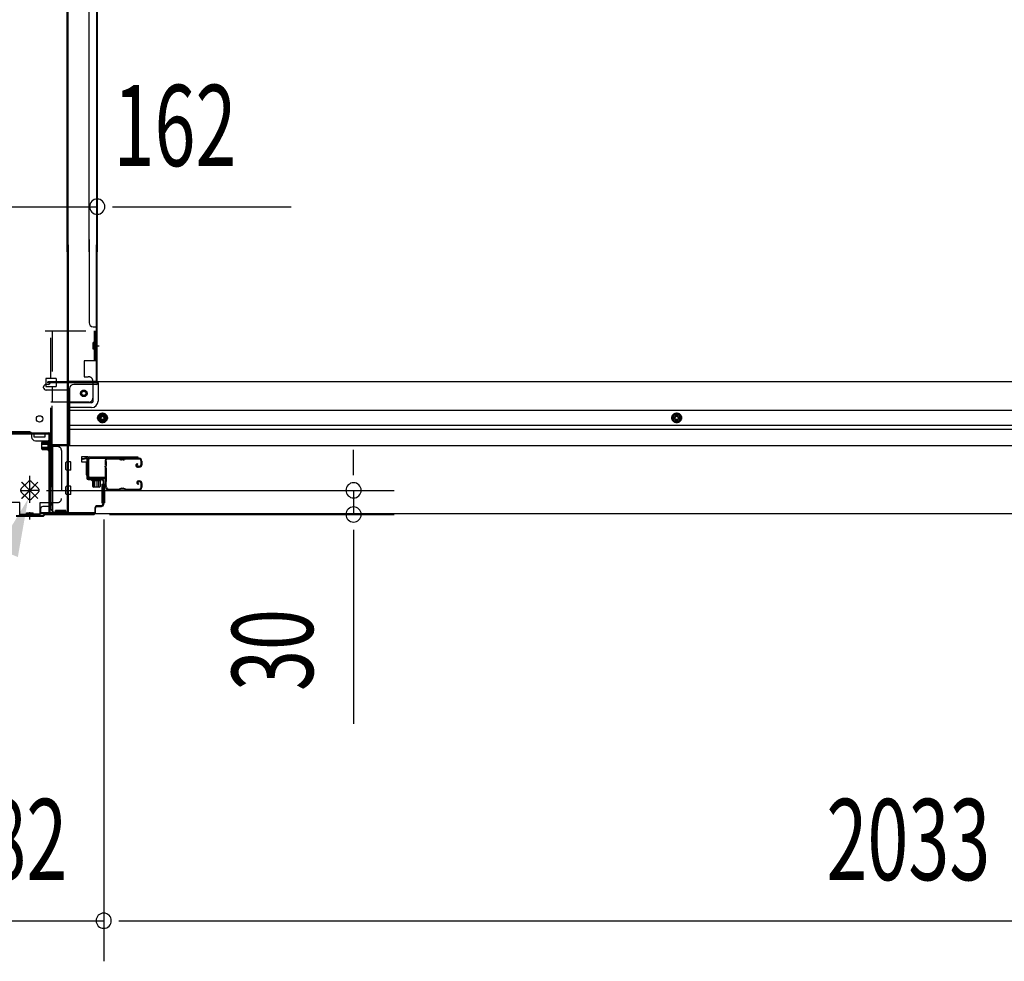
# Model space of a CAD drawing. Extents: x 542 to 20478, y 217 to 14052.
# Drawn here: x 5495 to 6708, y 2489 to 3650 of the extents above; entities that cross this region are included whole.
import ezdxf

# ---------------------------------------------------------------- set-up
doc = ezdxf.new("R2010")
doc.units = 0
doc.header["$LTSCALE"] = 50
doc.header["$MEASUREMENT"] = 0
doc.linetypes.add('HIDE-M', pattern=[2, 1, -1])
doc.linetypes.add('HIDE-S', pattern=[1, 0.5, -0.5])
for name, color, linetype in [('HIKIDASHI', 6, 'CONTINUOUS'), ('SUNPOU', 4, 'CONTINUOUS'), ('U1', 3, 'CONTINUOUS'), ('サイドレ-ル', 3, 'CONTINUOUS'), ('サイドレール取付板', 6, 'CONTINUOUS'), ('下枠中', 2, 'CONTINUOUS'), ('下枠前', 3, 'CONTINUOUS'), ('下枠接続金具前中', 6, 'HIDE-M'), ('中柱前', 3, 'CONTINUOUS'), ('中柱前補強', 2, 'CONTINUOUS'), ('柱前', 3, 'CONTINUOUS')]:
    doc.layers.add(name, color=color, linetype=linetype)
doc.styles.add('00', font='ROMANS', dxfattribs={"width": 0.666667, "bigfont": 'BIGFONT'})

msp = doc.modelspace()

# ---------------------------------------------------------------- linework, layer by layer
at = {"layer": 'HIKIDASHI'}
msp.add_solid([(5467.8, 2997.4), (5492.5, 2987.6), (5505.1, 3059.1)], dxfattribs=at)
at = {"layer": 'SUNPOU'}
for p, q in [((5424.3, 3419.2), (5590.3, 3419.2)), ((5524, 3419.2), (5542.8, 3419.2)), ((5530.3, 3419.2), (5555.3, 3419.2)), ((5609, 3419.2), (5627.8, 3419.2)), ((5615.3, 3419.2), (5829.2, 3419.2)), ((5906.2, 3094.7), (5906.2, 3119.7)), ((5906.2, 3088.5), (5906.2, 3107.2)), ((5527.9, 3069.7), (5956.2, 3069.7)), ((5906.2, 3069.7), (5906.2, 3039.9)), ((5598.3, 3033.7), (5598.3, 2489.5)), ((5598.3, 3033.7), (5598.3, 2489.5)), ((5605.5, 3039.9), (5956.2, 3039.9)), ((5906.2, 3021.2), (5906.2, 3002.4)), ((5906.2, 3014.9), (5906.2, 2782)), ((5416.3, 2539.5), (5598.3, 2539.5)), ((5617, 2539.5), (5635.8, 2539.5)), ((5617, 2539.5), (5635.8, 2539.5)), ((5623.3, 2539.5), (5648.3, 2539.5)), ((5623.3, 2539.5), (7606.3, 2539.5))]:
    msp.add_line(p, q, dxfattribs=at)
for centre, start, end in [((5590.3, 3419.2), 0, 180), ((5590.3, 3419.2), 180, 0), ((5906.2, 3069.7), 90, 270), ((5906.2, 3069.7), 270, 90), ((5906.2, 3039.9), 90, 270), ((5906.2, 3039.9), 270, 90), ((5598.3, 2539.5), 0, 180), ((5598.3, 2539.5), 0, 180), ((5598.3, 2539.5), 0, 180), ((5598.3, 2539.5), 0, 180), ((5598.3, 2539.5), 180, 0), ((5598.3, 2539.5), 180, 0), ((5598.3, 2539.5), 180, 0), ((5598.3, 2539.5), 180, 0)]:
    msp.add_arc(centre, 9.38, start, end, dxfattribs=at)
at = {"layer": 'U1', "color": 3}
for p, q in [((5579.3, 3110.9), (5570.8, 3110.9)), ((5570.8, 3110.9), (5570.8, 3104.9)), ((5579.3, 3110.9), (5570.8, 3110.9)), ((5570.8, 3110.9), (5570.8, 3104.9)), ((5570.8, 3108.9), (5570.8, 3107.4)), ((5570.8, 3108.9), (5570.8, 3107.4)), ((5579.3, 3088.9), (5579.3, 3110.9)), ((5579.3, 3088.9), (5579.3, 3110.9)), ((5570.8, 3104.9), (5576.8, 3104.9)), ((5570.8, 3104.9), (5576.8, 3104.9)), ((5576.8, 3104.9), (5576.8, 3088.9)), ((5576.8, 3104.9), (5576.8, 3088.9)), ((5576.8, 3088.9), (5579.3, 3088.9)), ((5576.8, 3088.9), (5579.3, 3088.9)), ((5595.8, 3077.4), (5599.3, 3077.4)), ((5595.8, 3077.4), (5595.8, 3054.4)), ((5595.8, 3077.4), (5599.3, 3077.4)), ((5595.8, 3077.4), (5595.8, 3054.4)), ((5599.3, 3077.4), (5599.3, 3054.4)), ((5599.3, 3077.4), (5599.3, 3054.4)), ((5595.8, 3054.4), (5599.3, 3054.4)), ((5595.8, 3054.4), (5599.3, 3054.4))]:
    msp.add_line(p, q, dxfattribs=at)
at = {"layer": 'サイドレ-ル'}
for p, q in [((5616.8, 3108.3), (5603.5, 3108.3)), ((5620.4, 3108.3), (5622.2, 3108.3)), ((5620.4, 3108.3), (5622.2, 3108.3)), ((5622.2, 3107.3), (5620.4, 3107.3)), ((5622.2, 3107.3), (5620.4, 3107.3)), ((5625.8, 3109.3), (5641.8, 3109.3)), ((5625.8, 3109.3), (5641.8, 3109.3)), ((5641.8, 3108.3), (5625.8, 3108.3)), ((5641.8, 3108.3), (5625.8, 3108.3)), ((5639.6, 3102.6), (5638.7, 3102)), ((5639.6, 3102.6), (5638.7, 3102)), ((5639.3, 3101.1), (5640.2, 3101.8)), ((5639.3, 3101.1), (5640.2, 3101.8)), ((5640.2, 3101.8), (5639.6, 3102.6)), ((5640.2, 3101.8), (5639.6, 3102.6)), ((5641.1, 3099.3), (5639.9, 3099.3)), ((5641.1, 3099.3), (5639.9, 3099.3)), ((5639.9, 3098.3), (5641.1, 3098.3)), ((5639.9, 3098.3), (5641.1, 3098.3)), ((5641.1, 3099.3), (5642.3, 3099.3)), ((5641.1, 3099.3), (5642.3, 3099.3)), ((5642.3, 3098.3), (5641.1, 3098.3)), ((5642.3, 3098.3), (5641.1, 3098.3)), ((5644.3, 3101.3), (5644.3, 3105.8)), ((5644.3, 3101.3), (5644.3, 3105.8)), ((5645.3, 3105.8), (5645.3, 3101.3)), ((5645.3, 3105.8), (5645.3, 3101.3)), ((5601.8, 3073.8), (5601.8, 3073.7)), ((5604.3, 3071.3), (5616.8, 3071.3)), ((5604.3, 3071.3), (5616.8, 3071.3)), ((5616.8, 3070.3), (5604.3, 3070.3)), ((5616.8, 3070.3), (5604.3, 3070.3)), ((5620.4, 3072.3), (5622.2, 3072.3)), ((5620.4, 3072.3), (5622.2, 3072.3)), ((5622.2, 3071.3), (5620.4, 3071.3)), ((5622.2, 3071.3), (5620.4, 3071.3)), ((5625.8, 3071.3), (5641.8, 3071.3)), ((5625.8, 3071.3), (5641.8, 3071.3)), ((5641.8, 3070.3), (5625.8, 3070.3)), ((5641.8, 3070.3), (5625.8, 3070.3)), ((5640.8, 3077), (5639.9, 3077.7)), ((5640.8, 3077), (5639.9, 3077.7)), ((5640.5, 3078.5), (5641.4, 3077.9)), ((5640.5, 3078.5), (5641.4, 3077.9)), ((5641.4, 3077.9), (5640.8, 3077)), ((5641.4, 3077.9), (5640.8, 3077)), ((5641.1, 3081.3), (5642.3, 3081.3)), ((5641.1, 3081.3), (5642.3, 3081.3)), ((5642.3, 3080.3), (5641.1, 3080.3)), ((5642.3, 3080.3), (5641.1, 3080.3)), ((5644.3, 3073.8), (5644.3, 3078.3)), ((5644.3, 3073.8), (5644.3, 3078.3)), ((5645.3, 3078.3), (5645.3, 3073.8)), ((5645.3, 3078.3), (5645.3, 3073.8))]:
    msp.add_line(p, q, dxfattribs=at)
for centre, radius, start, end in [((5603.5, 3105.8), 3.5, 90, 205.639), ((5603.5, 3105.8), 2.5, 90, 205.639), ((5616.8, 3105.3), 4, 58.9973, 90), ((5616.8, 3105.3), 4, 58.9973, 90), ((5616.8, 3105.3), 3, 58.9973, 90), ((5616.8, 3105.3), 3, 58.9973, 90), ((5620.4, 3111.3), 4, 238.9973, 270), ((5620.4, 3111.3), 4, 238.9973, 270), ((5620.4, 3111.3), 3, 238.9973, 270), ((5620.4, 3111.3), 3, 238.9973, 270), ((5622.2, 3111.3), 3, 270, 301.0027), ((5622.2, 3111.3), 3, 270, 301.0027), ((5622.2, 3111.3), 4, 270, 301.0027), ((5622.2, 3111.3), 4, 270, 301.0027), ((5625.8, 3105.3), 4, 90, 121.0027), ((5625.8, 3105.3), 4, 90, 121.0027), ((5625.8, 3105.3), 3, 90, 121.0027), ((5625.8, 3105.3), 3, 90, 121.0027), ((5641.8, 3105.8), 3.5, 0, 90), ((5641.8, 3105.8), 3.5, 0, 90), ((5641.8, 3105.8), 2.5, 0, 90), ((5641.8, 3105.8), 2.5, 0, 90), ((5603.2, 3100.6), 3, 156.4435, 198.4381), ((5429, 3088.8), 171.6, 356.7784, 3.6305), ((5597.7, 3103), 3, 0.2396, 25.639), ((5597.7, 3103), 3, 336.4435, 0.2396), ((5603.2, 3100.6), 2, 156.4435, 198.4381), ((5597.7, 3103), 4, 0.2396, 25.639), ((5597.7, 3103), 4, 336.4435, 0.2396), ((5597.5, 3098.7), 4, 2.4739, 18.4381), ((5391.7, 3089.8), 210, 357.0724, 2.4739), ((5639.9, 3100.3), 2, 125, 270), ((5639.9, 3100.3), 2, 125, 270), ((5639.9, 3100.3), 1, 125, 270), ((5639.9, 3100.3), 1, 125, 270), ((5642.3, 3101.3), 2, 270, 0), ((5642.3, 3101.3), 3, 270, 0), ((5642.3, 3101.3), 3, 270, 0), ((5642.3, 3101.3), 2, 270, 0), ((5602.8, 3076.6), 3, 153.484, 212.8179), ((5597.4, 3079.3), 3, 333.484, 357.0724), ((5597.3, 3073.1), 3.5, 8.8438, 33.1161), ((5602.8, 3076.6), 2, 153.484, 212.8179), ((5604.3, 3073.8), 3.5, 183.2758, 270), ((5597.4, 3079.3), 4, 333.484, 357.0724), ((5597.3, 3073.1), 4.5, 8.8438, 33.1161), ((5604.3, 3073.8), 2.5, 183.2758, 270), ((5616.8, 3074.3), 3, 270, 301.0027), ((5616.8, 3074.3), 3, 270, 301.0027), ((5616.8, 3074.3), 4, 270, 301.0027), ((5616.8, 3074.3), 4, 270, 301.0027), ((5620.4, 3068.3), 4, 90, 121.0027), ((5620.4, 3068.3), 4, 90, 121.0027), ((5620.4, 3068.3), 3, 90, 121.0027), ((5620.4, 3068.3), 3, 90, 121.0027), ((5622.2, 3068.3), 4, 58.9973, 90), ((5622.2, 3068.3), 4, 58.9973, 90), ((5622.2, 3068.3), 3, 58.9973, 90), ((5622.2, 3068.3), 3, 58.9973, 90), ((5625.8, 3074.3), 4, 238.9973, 270), ((5625.8, 3074.3), 4, 238.9973, 270), ((5625.8, 3074.3), 3, 238.9973, 270), ((5625.8, 3074.3), 3, 238.9973, 270), ((5641.1, 3079.3), 2, 90, 235), ((5641.1, 3079.3), 2, 90, 235), ((5641.1, 3079.3), 1, 90, 235), ((5641.1, 3079.3), 1, 90, 235), ((5641.8, 3073.8), 3.5, 270, 0), ((5641.8, 3073.8), 2.5, 270, 0), ((5641.8, 3073.8), 2.5, 270, 0), ((5641.8, 3073.8), 3.5, 270, 0), ((5642.3, 3078.3), 3, 0, 90), ((5642.3, 3078.3), 3, 0, 90), ((5642.3, 3078.3), 2, 0, 90), ((5642.3, 3078.3), 2, 0, 90)]:
    msp.add_arc(centre, radius, start, end, dxfattribs=at)
at = {"layer": 'サイドレール取付板', "color": 6}
for p, q in [((5578.3, 3086.9), (5578.3, 3107.9)), ((5579.9, 3086.9), (5579.9, 3107.9)), ((5581.3, 3110.9), (5640.3, 3110.9)), ((5581.3, 3109.3), (5640.3, 3109.3)), ((5640.3, 3110.9), (5640.3, 3109.3)), ((5599.8, 3085.5), (5581.3, 3085.5)), ((5599.8, 3083.9), (5581.3, 3083.9)), ((5599.8, 3083.9), (5599.8, 3085.5))]:
    msp.add_line(p, q, dxfattribs=at)
at = {"layer": 'サイドレール取付板'}
msp.add_line((5603.5, 3109.3), (5616.8, 3109.3), dxfattribs=at)
at = {"layer": 'サイドレール取付板', "color": 6}
for centre, radius, start, end in [((5581.3, 3107.9), 3, 90, 180), ((5581.3, 3107.9), 1.4, 90, 180), ((5581.3, 3086.9), 3, 180, 270), ((5581.3, 3086.9), 1.4, 180, 270)]:
    msp.add_arc(centre, radius, start, end, dxfattribs=at)
at = {"layer": '下枠中'}
for p, q in [((5553.3, 3363.4), (5553.3, 4214.1)), ((5554.3, 3363.4), (5554.3, 4214.1)), ((5580.3, 3363.4), (5580.3, 4214.1)), ((5589.3, 4214.1), (5589.3, 3363.4)), ((5590.3, 4214.1), (5590.3, 3363.4)), ((5580.3, 3378.8), (5580.3, 3276.2)), ((5553.3, 3372.3), (5553.3, 3042.7)), ((5554.3, 3372.3), (5554.3, 3042.7)), ((5589.3, 3204.2), (5589.3, 3372.3)), ((5590.3, 3204.2), (5590.3, 3372.3)), ((5585.3, 3271.2), (5590.3, 3271.2)), ((5589.3, 3250.7), (5589.3, 3255.7)), ((5589.3, 3250.7), (5589.3, 3255.7)), ((5586.5, 3247.7), (5592.6, 3247.7)), ((5554.3, 3204.2), (5590.3, 3204.2)), ((5587.3, 3204.2), (5589.3, 3204.2)), ((5507.3, 3141.7), (5483.3, 3141.7)), ((5509.3, 3139.7), (5509.3, 3135.7)), ((5526.3, 3139.7), (5512.3, 3139.7)), ((5512.3, 3139.7), (5512.3, 3135.7)), ((5512.3, 3135.7), (5519.3, 3135.7)), ((5514.3, 3130.7), (5531.3, 3130.7)), ((5519.3, 3135.7), (5526.3, 3135.7)), ((5526.3, 3135.7), (5526.3, 3139.7)), ((5533.3, 3128.7), (5533.3, 3047.7)), ((5554.3, 3042.7), (5538.3, 3042.7))]:
    msp.add_line(p, q, dxfattribs=at)
msp.add_circle((5519.3, 3157.7), 4, dxfattribs=at)
for centre, radius, start, end in [((5585.3, 3276.2), 5, 180, 270), ((5507.3, 3139.7), 2, 0, 90), ((5514.3, 3135.7), 5, 180, 270), ((5531.3, 3128.7), 2, 0, 90), ((5538.3, 3047.7), 5, 180, 270)]:
    msp.add_arc(centre, radius, start, end, dxfattribs=at)
at = {"layer": '下枠前'}
for p, q in [((5590.3, 3203.2), (5529.3, 3203.2)), ((5529.3, 3202.2), (5529.3, 3203.2)), ((5532.3, 3202.2), (5532.3, 3203.2)), ((7639.3, 3203.2), (5590.3, 3203.2)), ((5591.3, 3202.2), (5591.3, 3203.2)), ((5524.3, 3196.2), (5524.3, 3197.2)), ((5530.3, 3200.2), (5527.3, 3200.2)), ((5556.3, 3193.2), (5527.3, 3193.2)), ((5591.3, 3202.2), (5529.3, 3202.2)), ((5556.3, 3195.2), (5556.3, 3124.7)), ((5589.3, 3200.2), (5561.3, 3200.2)), ((5585.3, 3179.7), (5585.3, 3200.2)), ((5591.3, 3202), (5591.3, 3179.7)), ((5583.3, 3177.7), (5556.3, 3177.7)), ((5583.3, 3171.7), (5556.3, 3171.7)), ((7673.3, 3168.2), (5556.3, 3168.2)), ((5591.8, 3161.9), (5596.8, 3164.7)), ((5591.8, 3156.1), (5591.8, 3161.9)), ((5596.8, 3153.2), (5591.8, 3156.1)), ((5596.8, 3164.7), (5601.8, 3161.9)), ((5601.8, 3156.1), (5596.8, 3153.2)), ((5601.8, 3161.9), (5601.8, 3156.1)), ((6304.3, 3164.7), (6299.3, 3161.9)), ((6299.3, 3161.9), (6299.3, 3156.1)), ((6299.3, 3156.1), (6304.3, 3153.2)), ((6309.3, 3161.9), (6304.3, 3164.7)), ((6304.3, 3153.2), (6309.3, 3156.1)), ((6309.3, 3156.1), (6309.3, 3161.9)), ((7673.3, 3149.7), (5556.3, 3149.7)), ((7673.3, 3144.7), (5556.3, 3144.7)), ((5535.3, 3125.9), (5535.3, 3040.7)), ((5556.3, 3125.9), (5535.3, 3125.9)), ((5535.3, 3125.9), (5535.3, 3040.7)), ((5556.3, 3125.9), (5535.3, 3125.9)), ((7694.3, 3124.7), (5535.3, 3124.7)), ((5551.8, 3125.9), (5551.8, 3124.7)), ((5551.8, 3095.2), (5551.8, 3104.2)), ((5557.3, 3104.7), (5552.3, 3104.7)), ((5557.3, 3104.7), (5552.3, 3104.7)), ((5557.3, 3094.7), (5552.3, 3094.7)), ((5557.3, 3104.7), (5555.3, 3104.7)), ((5557.3, 3104.7), (5555.3, 3104.7)), ((5557.3, 3094.7), (5555.3, 3094.7)), ((5557.8, 3095.2), (5557.8, 3104.2)), ((5557.8, 3095.2), (5557.8, 3104.2)), ((5551.8, 3065.2), (5551.8, 3074.2)), ((5557.3, 3074.7), (5552.3, 3074.7)), ((5557.3, 3074.7), (5555.3, 3074.7)), ((5557.8, 3065.2), (5557.8, 3074.2)), ((5557.8, 3065.2), (5557.8, 3074.2)), ((5557.3, 3064.7), (5552.3, 3064.7)), ((5557.3, 3064.7), (5555.3, 3064.7)), ((5520.3, 3046.7), (5520.3, 3040.7)), ((5530.8, 3049.7), (5523.3, 3049.7)), ((5532.3, 3052.7), (5532.3, 3051.5)), ((5535.3, 3052.7), (5532.3, 3052.7)), ((5535.3, 3051.5), (5532.3, 3051.5)), ((5532.8, 3052.7), (5532.8, 3051.7)), ((5535.3, 3052.7), (5532.8, 3052.7)), ((5535.3, 3051.5), (5532.8, 3051.5)), ((5535.3, 3041.9), (5520.3, 3041.9)), ((7709.3, 3040.7), (5520.3, 3040.7))]:
    msp.add_line(p, q, dxfattribs=at)
at = {"layer": '下枠前', "color": 6, "linetype": 'HIDE-M'}
for p, q in [((5592.3, 3161.6), (5596.8, 3164.2)), ((5592.3, 3156.4), (5592.3, 3161.6)), ((5596.8, 3153.8), (5592.3, 3156.4)), ((5596.8, 3164.2), (5601.3, 3161.6)), ((5601.3, 3156.4), (5596.8, 3153.8)), ((5601.3, 3161.6), (5601.3, 3156.4)), ((6304.3, 3164.2), (6299.8, 3161.6)), ((6299.8, 3161.6), (6299.8, 3156.4)), ((6299.8, 3156.4), (6304.3, 3153.8)), ((6308.8, 3161.6), (6304.3, 3164.2)), ((6304.3, 3153.8), (6308.8, 3156.4)), ((6308.8, 3156.4), (6308.8, 3161.6))]:
    msp.add_line(p, q, dxfattribs=at)
for centre, radius in [((5573.8, 3189.2), 3.7), ((5596.8, 3159), 6), ((5596.8, 3159), 4.5), ((6304.3, 3159), 6), ((6304.3, 3159), 4.5)]:
    msp.add_circle(centre, radius, dxfattribs=at)
at = {"layer": '下枠前', "color": 4}
for centre in [(5573.8, 3189.2), (5596.8, 3159), (6304.3, 3159)]:
    msp.add_circle(centre, 3, dxfattribs=at)
at = {"layer": '下枠前'}
for centre, radius in [((5573.8, 3189.2), 2.5), ((5596.8, 3159), 2), ((6304.3, 3159), 2)]:
    msp.add_circle(centre, radius, dxfattribs=at)
for centre, radius, start, end in [((5527.3, 3197.2), 3, 90, 180), ((5527.3, 3196.2), 3, 180, 270), ((5530.3, 3202.2), 2, 270, 0), ((5561.3, 3195.2), 5, 90, 180), ((5589.3, 3202.2), 2, 270, 0), ((5583.3, 3179.7), 8, 270, 0), ((5583.3, 3179.7), 2, 270, 0), ((5552.3, 3104.2), 0.5, 90, 180), ((5552.3, 3095.2), 0.5, 180, 270), ((5557.3, 3104.2), 0.5, 0, 90), ((5557.3, 3104.2), 0.5, 0, 90), ((5557.3, 3104.2), 0.5, 0, 90), ((5557.3, 3095.2), 0.5, 270, 0), ((5557.3, 3095.2), 0.5, 270, 0), ((5552.3, 3074.2), 0.5, 90, 180), ((5557.3, 3074.2), 0.5, 0, 90), ((5557.3, 3074.2), 0.5, 0, 90), ((5552.3, 3065.2), 0.5, 180, 270), ((5557.3, 3065.2), 0.5, 270, 0), ((5557.3, 3065.2), 0.5, 270, 0), ((5523.3, 3046.7), 3, 90, 180), ((5530.8, 3051.7), 2, 270, 0)]:
    msp.add_arc(centre, radius, start, end, dxfattribs=at)
at = {"layer": '下枠接続金具前中'}
for p, q in [((5426.3, 3266.2), (5588.3, 3266.2)), ((5533.3, 3207.7), (5533.3, 3266.2)), ((5534.9, 3266.2), (5534.9, 3207.7)), ((5586.7, 3266.2), (5586.7, 3229.2)), ((5588.3, 3266.2), (5588.3, 3229.2)), ((5585.1, 3243.6), (5585.1, 3251.8)), ((5586.2, 3251.8), (5585.1, 3251.8)), ((5586.2, 3250.2), (5585.1, 3250.2)), ((5586.2, 3245.2), (5585.1, 3245.2)), ((5586.2, 3243.6), (5585.1, 3243.6)), ((5588.3, 3229.2), (5574.3, 3229.2)), ((5574.3, 3229.2), (5574.3, 3209.7)), ((5539.9, 3207.7), (5526.9, 3207.7)), ((5526.9, 3207.7), (5526.9, 3197.7)), ((5539.9, 3207.7), (5539.9, 3197.7)), ((5574.3, 3209.7), (5579.3, 3209.7)), ((5579.8, 3209.7), (5579.3, 3209.7)), ((5584.8, 3204.7), (5584.8, 3183.2)), ((5526.9, 3197.7), (5539.9, 3197.7)), ((5533.3, 3121.2), (5533.3, 3197.7)), ((5534.9, 3197.7), (5534.9, 3178.7)), ((5534.9, 3123.7), (5534.9, 3178.7)), ((5579.8, 3178.2), (5533.3, 3178.2)), ((5541.3, 3123.7), (5533.3, 3123.7)), ((5533.3, 3121.2), (5533.3, 3054.7)), ((5534.9, 3123.7), (5534.9, 3054.7)), ((5546.3, 3118.7), (5546.3, 3059.7)), ((5507.3, 3054.4), (5507.3, 3087.4)), ((5507.3, 3054.4), (5507.3, 3087.4)), ((5507.3, 3054.4), (5507.3, 3087.4)), ((5507.3, 3054.4), (5507.3, 3087.4)), ((5507.3, 3054.4), (5507.3, 3087.4)), ((5507.3, 3054.4), (5507.3, 3087.4)), ((5507.3, 3054.4), (5507.3, 3087.4)), ((5507.3, 3054.4), (5507.3, 3087.4)), ((5505.1, 3080.3), (5496.7, 3071.8)), ((5496.7, 3069.7), (5507.3, 3069.7)), ((5517.3, 3079.7), (5497.2, 3059.7)), ((5497.2, 3079.7), (5517.3, 3059.7)), ((5517.3, 3079.7), (5497.2, 3059.7)), ((5497.2, 3079.7), (5517.3, 3059.7)), ((5507.3, 3069.7), (5497.4, 3079.6)), ((5507.3, 3069.7), (5497.4, 3079.6)), ((5497.4, 3059.8), (5507.3, 3069.7)), ((5497.4, 3059.8), (5507.3, 3069.7)), ((5507.3, 3069.7), (5517.1, 3079.6)), ((5507.3, 3069.7), (5517.1, 3079.6)), ((5517.9, 3069.7), (5507.3, 3069.7)), ((5517.1, 3059.8), (5507.3, 3069.7)), ((5517.1, 3059.8), (5507.3, 3069.7)), ((5517.9, 3071.8), (5509.4, 3080.3)), ((5496.7, 3067.6), (5505.1, 3059.1)), ((5509.4, 3059.1), (5517.9, 3067.6)), ((5494.8, 3054.7), (5473.3, 3054.7)), ((5494.8, 3038.7), (5494.8, 3054.7)), ((5519.8, 3038.7), (5519.8, 3054.7)), ((5519.8, 3054.7), (5541.3, 3054.7)), ((5494.8, 3040.3), (5507.3, 3040.3)), ((5494.8, 3038.7), (5507.3, 3038.7)), ((5502.4, 3040.3), (5512.2, 3040.3)), ((5503.2, 3041.9), (5511.4, 3041.9)), ((5503.2, 3040.8), (5503.2, 3041.9)), ((5504.8, 3040.8), (5504.8, 3041.9)), ((5519.8, 3040.3), (5507.3, 3040.3)), ((5519.8, 3038.7), (5507.3, 3038.7)), ((5509.8, 3040.8), (5509.8, 3041.9)), ((5511.4, 3040.8), (5511.4, 3041.9))]:
    msp.add_line(p, q, dxfattribs=at)
msp.add_circle((5573.8, 3189.2), 4, dxfattribs=at)
for centre, radius, start, end in [((5586.2, 3252.3), 2.1, 270, 0), ((5586.2, 3252.3), 0.5, 270, 0), ((5586.2, 3243.1), 2.1, 0, 90), ((5586.2, 3243.1), 0.5, 0, 90), ((5579.8, 3204.7), 5, 0, 90), ((5579.8, 3183.2), 5, 270, 0), ((5541.3, 3118.7), 5, 0, 90), ((5498.8, 3069.7), 3, 135, 225), ((5507.3, 3078.2), 3, 45, 135), ((5515.8, 3069.7), 3, 315, 45), ((5507.3, 3061.2), 3, 225, 315), ((5541.3, 3059.7), 5, 270, 0), ((5502.7, 3040.8), 2.1, 270, 0), ((5502.7, 3040.8), 0.5, 270, 0), ((5511.9, 3040.8), 2.1, 180, 270), ((5511.9, 3040.8), 0.5, 180, 270)]:
    msp.add_arc(centre, radius, start, end, dxfattribs=at)
at = {"layer": '中柱前'}
for p, q in [((5572.6, 3108.9), (5576, 3109.8)), ((5572.8, 3108.1), (5576.2, 3109.1)), ((5577.5, 3108.1), (5577.5, 3084.9)), ((5578.3, 3084.9), (5578.3, 3108.1)), ((5595.5, 3083.9), (5579.3, 3083.9)), ((5579.3, 3083.1), (5595.5, 3083.1)), ((5583.5, 3084.3), (5584.1, 3083.8)), ((5595, 3084.3), (5583.5, 3084.3)), ((5594.5, 3081.6), (5584, 3081.6)), ((5584.1, 3083.1), (5584.1, 3083.8)), ((5584.8, 3074.6), (5584.8, 3081.6)), ((5586.3, 3073.6), (5586.3, 3084.3)), ((5587.3, 3073.6), (5587.3, 3084.3)), ((5590.3, 3073.6), (5590.3, 3084.3)), ((5592.3, 3073.6), (5592.3, 3084.3)), ((5593.8, 3081.6), (5593.8, 3074.6)), ((5595, 3084.3), (5594.5, 3083.8)), ((5594.5, 3083.8), (5594.5, 3083.1)), ((5592.8, 3073.6), (5585.8, 3073.6)), ((5597.5, 3081.1), (5597.5, 3052.7)), ((5598.3, 3052.7), (5598.3, 3081.1)), ((5587.5, 3047.9), (5587.5, 3042.7)), ((5588.3, 3042.7), (5588.3, 3047.9)), ((5595.5, 3050.7), (5590.3, 3050.7)), ((5590.3, 3049.9), (5595.5, 3049.9)), ((5490.3, 3037.9), (5507.3, 3037.9)), ((5490.6, 3038.7), (5507.3, 3038.7)), ((5507.3, 3033.9), (5507.3, 3042.7)), ((5507.3, 3033.9), (5507.3, 3042.7)), ((5507.3, 3038.7), (5523.9, 3038.7)), ((5507.3, 3037.9), (5524.3, 3037.9)), ((5523.9, 3038.7), (5525.9, 3040.7)), ((5524.3, 3037.9), (5526.3, 3039.9)), ((5585.5, 3040.7), (5525.9, 3040.7)), ((5526.3, 3039.9), (5585.5, 3039.9))]:
    msp.add_line(p, q, dxfattribs=at)
for centre, radius, start, end in [((5576.5, 3108.1), 1.8, 0, 105.4846), ((5576.5, 3108.1), 1, 0, 105.4846), ((5579.3, 3084.9), 1.8, 180, 270), ((5579.3, 3084.9), 1, 180, 270), ((5584, 3082.4), 0.75, 90, 270), ((5594.5, 3082.4), 0.75, 270, 90), ((5595.5, 3081.1), 2.8, 0, 90), ((5595.5, 3081.1), 2, 0, 90), ((5585.8, 3074.6), 1, 180, 270), ((5592.8, 3074.6), 1, 270, 0), ((5590.3, 3047.9), 2.8, 90, 180), ((5590.3, 3047.9), 2, 90, 180), ((5595.5, 3052.7), 2, 270, 0), ((5595.5, 3052.7), 2.8, 270, 0), ((5585.5, 3042.7), 2.8, 270, 0), ((5585.5, 3042.7), 2, 270, 0)]:
    msp.add_arc(centre, radius, start, end, dxfattribs=at)
at = {"layer": '中柱前補強'}
for p, q in [((5484.3, 3140.7), (5507.3, 3140.7)), ((5484.3, 3139.5), (5507.3, 3139.5)), ((5507.3, 3140.7), (5530.3, 3140.7)), ((5507.3, 3139.5), (5530.3, 3139.5)), ((5515.3, 3140.7), (5515.3, 3139.5)), ((5523.3, 3139.5), (5523.3, 3140.7)), ((5531.1, 3042.7), (5531.1, 3138.7)), ((5532.3, 3042.7), (5532.3, 3138.7)), ((5532.8, 3130.5), (5532.3, 3129.9)), ((5532.8, 3130.5), (5532.8, 3118.9)), ((5521.6, 3128.2), (5521.6, 3121.2)), ((5521.6, 3127.7), (5532.3, 3127.7)), ((5521.6, 3126.7), (5532.3, 3126.7)), ((5521.6, 3122.7), (5532.3, 3122.7)), ((5521.6, 3121.7), (5532.3, 3121.7)), ((5529.6, 3129.2), (5522.6, 3129.2)), ((5522.6, 3120.2), (5529.6, 3120.2)), ((5529.6, 3130), (5529.6, 3119.5)), ((5532.3, 3129.9), (5531.1, 3129.9)), ((5531.1, 3129.9), (5531.1, 3119.5)), ((5531.1, 3119.5), (5532.3, 3119.5)), ((5532.3, 3129.9), (5532.3, 3119.5)), ((5532.8, 3118.9), (5532.3, 3119.5)), ((5586.3, 3041.9), (5533.1, 3041.9)), ((5586.3, 3040.7), (5533.1, 3040.7)), ((5538.8, 3041.9), (5538.8, 3044.9)), ((5547.7, 3044.9), (5538.8, 3044.9)), ((5551.7, 3044.9), (5542.8, 3044.9)), ((5551.7, 3041.9), (5551.7, 3044.9)), ((5554.3, 3040.7), (5554.3, 3041.9)), ((5586.3, 3040.7), (5586.3, 3041.9))]:
    msp.add_line(p, q, dxfattribs=at)
at = {"layer": '中柱前補強', "linetype": 'HIDE-S'}
for p, q in [((5540.3, 3042.4), (5540.3, 3044.9)), ((5541.3, 3041.9), (5541.3, 3044.9)), ((5542.8, 3041.9), (5542.8, 3044.9)), ((5543.7, 3042.4), (5543.7, 3044.9)), ((5544.3, 3042.4), (5544.3, 3044.9)), ((5545.3, 3041.9), (5545.3, 3044.9)), ((5545.3, 3041.9), (5545.3, 3044.7)), ((5546.3, 3042.4), (5546.3, 3044.9)), ((5547.7, 3042.4), (5547.7, 3044.9)), ((5547.7, 3041.9), (5547.7, 3044.9)), ((5549.3, 3041.9), (5549.3, 3044.7)), ((5550.3, 3042.4), (5550.3, 3044.9))]:
    msp.add_line(p, q, dxfattribs=at)
at = {"layer": '中柱前補強'}
for centre, radius, start, end in [((5530.3, 3130), 0.75, 0, 180), ((5530.3, 3138.7), 2, 0, 90), ((5530.3, 3138.7), 0.8, 0, 90), ((5522.6, 3128.2), 1, 90, 180), ((5522.6, 3121.2), 1, 180, 270), ((5530.3, 3119.5), 0.75, 180, 0), ((5533.1, 3042.7), 2, 180, 270), ((5533.1, 3042.7), 0.8, 180, 270)]:
    msp.add_arc(centre, radius, start, end, dxfattribs=at)
at = {"layer": '中柱前補強', "linetype": 'HIDE-S'}
for centre, radius, start, end in [((5538.8, 3042.2), 1.5, 270, 0), ((5542.8, 3042.2), 1.5, 270, 0), ((5544.2, 3042.4), 0.5, 180, 270), ((5547.8, 3042.2), 1.5, 180, 270), ((5548.2, 3042.4), 0.5, 180, 270), ((5551.8, 3042.2), 1.5, 180, 270)]:
    msp.add_arc(centre, radius, start, end, dxfattribs=at)
at = {"layer": '柱前'}
for p, q in [((5572.6, 3108.9), (5576, 3109.8)), ((5572.8, 3108.1), (5576.2, 3109.1)), ((5585.5, 3040.7), (5527.7, 3040.7))]:
    msp.add_line(p, q, dxfattribs=at)
msp.add_arc((5572.7, 3108.5), 0.4, 105.4846, 285.4846, dxfattribs=at)

# ---------------------------------------------------------------- texts
at = {"layer": 'SUNPOU', "style": '00', "width": 0.666667}
for s, p in [('162', (5610.4, 3469.2)), ('182', (5401.9, 2589.5)), ('2033', (6488.8, 2589.5))]:
    msp.add_text(s, height=100, dxfattribs=at).set_placement(p)
msp.add_text('30', height=100, rotation=90, dxfattribs=at).set_placement((5856.2, 2822.5))

doc.saveas('drawing.dxf')
